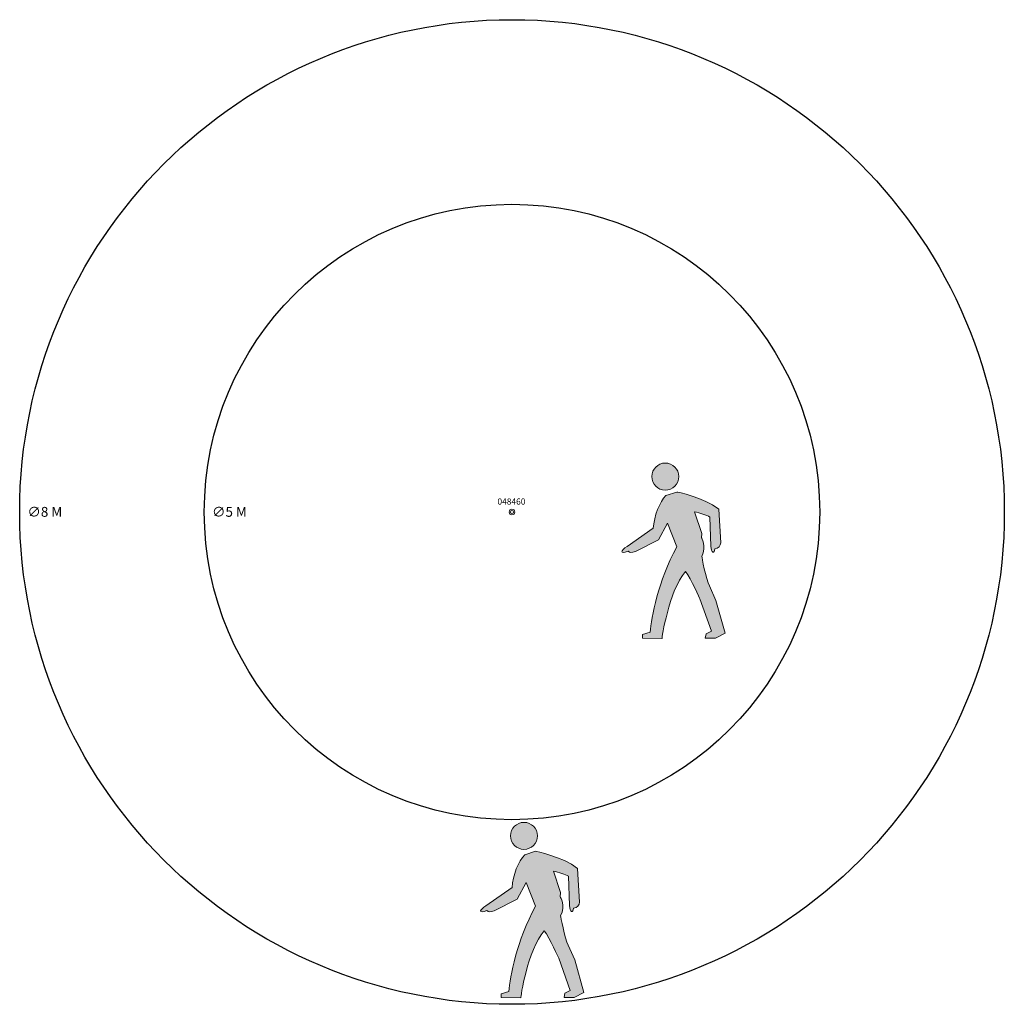
# Model space of a CAD drawing. Units: millimetres. Extents: x -3938 to 4062, y -3984 to 4016.
import ezdxf

# ---------------------------------------------------------------- set-up
doc = ezdxf.new("R2010")
doc.units = ezdxf.units.MM
doc.header["$MEASUREMENT"] = 0
doc.layers.add('Calque 1', color=7, linetype='Continuous', lineweight=0)

# ---------------------------------------------------------------- blocks, each defined once
blk = doc.blocks.new('Block_0')
at = {"layer": 'Calque 1', "true_color": 0x1d1d1b, "transparency": 33554687}
h = blk.add_hatch(color=250, dxfattribs=at)
h.dxf.hatch_style = 2
edge = h.paths.add_edge_path()
edge.add_spline(control_points=[(105.91, -137.85), (105.91, -138.93), (105.03, -139.81), (103.95, -139.81), (102.87, -139.81), (101.99, -138.93), (101.99, -137.85), (101.99, -136.77), (102.87, -135.89), (103.95, -135.89), (105.03, -135.89), (105.91, -136.77), (105.91, -137.85)], knot_values=[0, 0, 0, 0, 1, 1, 1, 2, 2, 2, 3, 3, 3, 4, 4, 4, 4], degree=3, periodic=0)
edge.add_line((105.91, -137.85), (105.91, -137.85))
h = blk.add_hatch(color=250, dxfattribs=at)
h.dxf.hatch_style = 2
edge = h.paths.add_edge_path()
edge.add_spline(control_points=[(106.89, -151.61), (104.42, -154.51), (103.47, -161.35), (103.47, -161.35), (103.47, -161.35), (100.63, -161.29), (100.63, -161.29), (100.63, -161.29), (100.63, -160.77), (100.63, -160.77), (100.63, -160.77), (101.74, -160.45), (101.74, -160.45), (101.95, -158.24), (102.9, -153.09), (105.63, -148.04), (105.63, -148.04), (104.26, -144.62), (104.26, -144.62), (104.26, -144.62), (102.95, -147.04), (102.95, -147.04), (102.95, -147.04), (99.63, -148.72), (99.63, -148.72), (99, -148.88), (98.79, -148.93), (98.58, -148.67), (97.27, -149.14), (97.48, -148.62), (98.42, -147.98), (98.42, -147.98), (102.21, -145.35), (102.21, -145.35), (102.32, -143.62), (103.16, -141.46), (104.05, -140.62), (104.05, -140.62), (105.63, -140.09), (105.63, -140.09), (105.63, -140.09), (109.47, -140.83), (111.73, -142.57), (111.73, -142.57), (112, -147.46), (112, -147.46), (112, -147.88), (111.68, -148.3), (111.15, -148.35), (111.05, -149.09), (110.63, -148.98), (110.57, -147.93), (110.57, -147.93), (110.42, -143.72), (110.42, -143.72), (109.94, -143.46), (108.99, -143.09), (108.21, -142.99), (108.21, -142.99), (109.26, -146.09), (109.26, -146.09), (109.26, -146.09), (109.21, -146.72), (109.21, -146.72), (109.21, -146.72), (110, -147.98), (109.26, -149.46), (109.26, -149.46), (109.84, -152.72), (110.36, -153.72), (110.36, -153.72), (111.31, -155.82), (111.31, -155.82), (111.31, -155.82), (112.65, -160.56), (112.65, -160.56), (112.65, -160.56), (111.23, -161.3), (111.23, -161.3), (111.23, -161.3), (109.76, -161.3), (109.76, -161.3), (109.76, -161.3), (109.87, -160.67), (109.87, -160.67), (109.87, -160.67), (110.65, -160.3), (110.65, -160.3), (110.65, -160.3), (108.99, -155.61), (108.99, -155.61), (108.99, -155.61), (107.68, -152.67), (106.89, -151.61)], knot_values=[0, 0, 0, 0, 1, 1, 1, 2, 2, 2, 3, 3, 3, 4, 4, 4, 5, 5, 5, 6, 6, 6, 7, 7, 7, 8, 8, 8, 9, 9, 9, 10, 10, 10, 11, 11, 11, 12, 12, 12, 13, 13, 13, 14, 14, 14, 15, 15, 15, 16, 16, 16, 17, 17, 17, 18, 18, 18, 19, 19, 19, 20, 20, 20, 21, 21, 21, 22, 22, 22, 23, 23, 23, 24, 24, 24, 25, 25, 25, 26, 26, 26, 27, 27, 27, 28, 28, 28, 29, 29, 29, 30, 30, 30, 31, 31, 31, 31], degree=3, periodic=0)
edge.add_line((106.89, -151.61), (106.89, -151.61))
at = {"layer": 'Calque 1'}
for points, knots in [([(105.91, -137.85), (105.91, -138.93), (105.03, -139.81), (103.95, -139.81), (102.87, -139.81), (101.99, -138.93), (101.99, -137.85), (101.99, -136.77), (102.87, -135.89), (103.95, -135.89), (105.03, -135.89), (105.91, -136.77), (105.91, -137.85)], [0, 0, 0, 0, 1, 1, 1, 2, 2, 2, 3, 3, 3, 4, 4, 4, 4]), ([(106.89, -151.61), (104.42, -154.51), (103.47, -161.35), (103.47, -161.35), (103.47, -161.35), (100.63, -161.29), (100.63, -161.29), (100.63, -161.29), (100.63, -160.77), (100.63, -160.77), (100.63, -160.77), (101.74, -160.45), (101.74, -160.45), (101.95, -158.24), (102.9, -153.09), (105.63, -148.04), (105.63, -148.04), (104.26, -144.62), (104.26, -144.62), (104.26, -144.62), (102.95, -147.04), (102.95, -147.04), (102.95, -147.04), (99.63, -148.72), (99.63, -148.72), (99, -148.88), (98.79, -148.93), (98.58, -148.67), (97.27, -149.14), (97.48, -148.62), (98.42, -147.98), (98.42, -147.98), (102.21, -145.35), (102.21, -145.35), (102.32, -143.62), (103.16, -141.46), (104.05, -140.62), (104.05, -140.62), (105.63, -140.09), (105.63, -140.09), (105.63, -140.09), (109.47, -140.83), (111.73, -142.57), (111.73, -142.57), (112, -147.46), (112, -147.46), (112, -147.88), (111.68, -148.3), (111.15, -148.35), (111.05, -149.09), (110.63, -148.98), (110.57, -147.93), (110.57, -147.93), (110.42, -143.72), (110.42, -143.72), (109.94, -143.46), (108.99, -143.09), (108.21, -142.99), (108.21, -142.99), (109.26, -146.09), (109.26, -146.09), (109.26, -146.09), (109.21, -146.72), (109.21, -146.72), (109.21, -146.72), (110, -147.98), (109.26, -149.46), (109.26, -149.46), (109.84, -152.72), (110.36, -153.72), (110.36, -153.72), (111.31, -155.82), (111.31, -155.82), (111.31, -155.82), (112.65, -160.56), (112.65, -160.56), (112.65, -160.56), (111.23, -161.3), (111.23, -161.3), (111.23, -161.3), (109.76, -161.3), (109.76, -161.3), (109.76, -161.3), (109.87, -160.67), (109.87, -160.67), (109.87, -160.67), (110.65, -160.3), (110.65, -160.3), (110.65, -160.3), (108.99, -155.61), (108.99, -155.61), (108.99, -155.61), (107.68, -152.67), (106.89, -151.61)], [0, 0, 0, 0, 1, 1, 1, 2, 2, 2, 3, 3, 3, 4, 4, 4, 5, 5, 5, 6, 6, 6, 7, 7, 7, 8, 8, 8, 9, 9, 9, 10, 10, 10, 11, 11, 11, 12, 12, 12, 13, 13, 13, 14, 14, 14, 15, 15, 15, 16, 16, 16, 17, 17, 17, 18, 18, 18, 19, 19, 19, 20, 20, 20, 21, 21, 21, 22, 22, 22, 23, 23, 23, 24, 24, 24, 25, 25, 25, 26, 26, 26, 27, 27, 27, 28, 28, 28, 29, 29, 29, 30, 30, 30, 31, 31, 31, 31])]:
    blk.add_open_spline(points, degree=3, knots=knots, dxfattribs=at)

msp = doc.modelspace()

# ---------------------------------------------------------------- linework, layer by layer
for radius in [4000, 2500]:
    msp.add_circle((62, 16), radius)
at = {"color": 0, "linetype": 'Continuous', "lineweight": 0}
for radius in [23, 11.5]:
    msp.add_circle((62, 16), radius, dxfattribs=at)

# ---------------------------------------------------------------- block references
at = {"layer": 'Calque 1', "xscale": 56, "yscale": 56, "zscale": 56}
for p in [(-4514.1, 8023.5), (-5661.7, 5104.2)]:
    msp.add_blockref('Block_0', p, dxfattribs=at)

# ---------------------------------------------------------------- texts
at = {"attachment_point": 1}
for s, width, insert, char_height in [('{\\fArial|b1|i0|c0|p34;048460}', 187.56, (-56.2, 126), 50), ('\\A1;{\\fArial|b1|i0|c0|p34;∅8 M}', 474.173, (-3875.1, 57.3), 80), ('\\A1;{\\fArial|b1|i0|c0|p34;∅5 M}', 474.173, (-2375.1, 57.3), 80)]:
    msp.add_mtext_dynamic_manual_height_columns(s, width=width, gutter_width=250, heights=[0], dxfattribs=dict(at, insert=insert, char_height=char_height))

doc.saveas('drawing.dxf')
